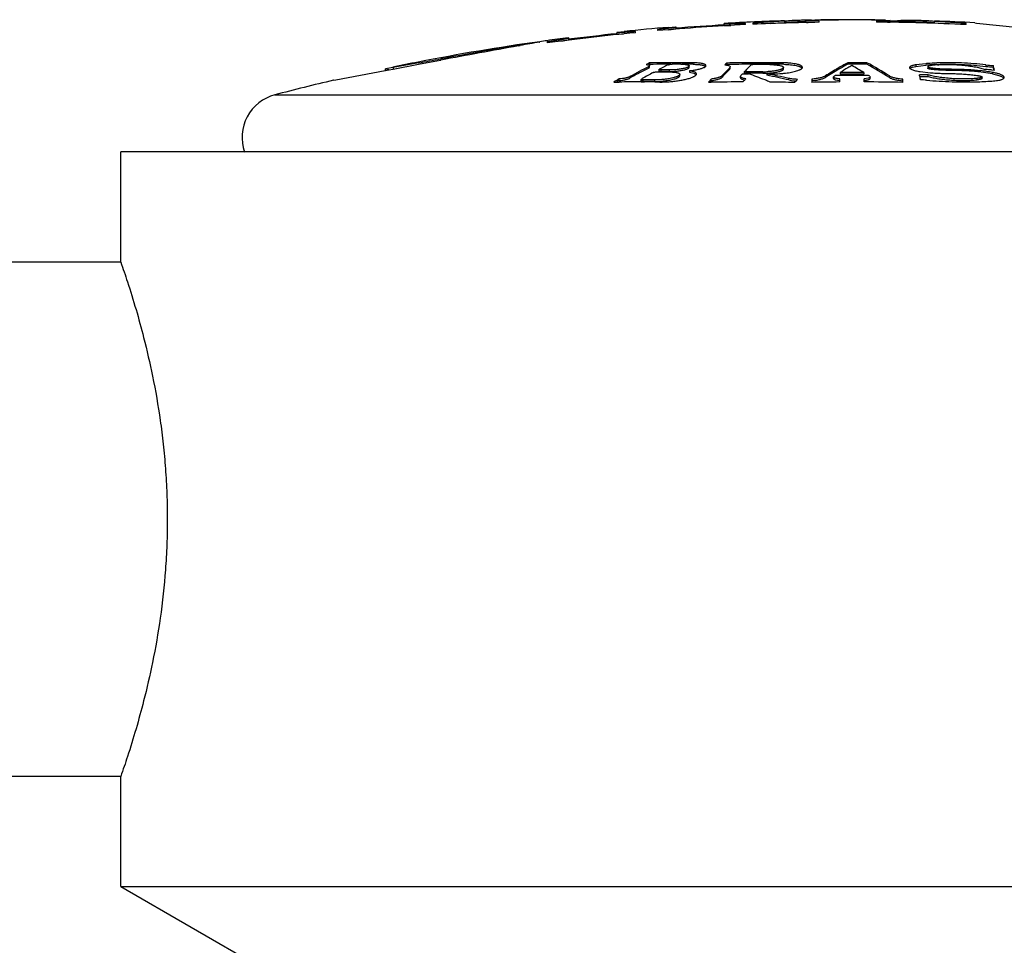
# Model space of a CAD drawing. Units: inches. Extents: x 3.9 to 18, y 6.6 to 11.9.
# Drawn here: x 6.4 to 7, y 8.4 to 9.1 of the extents above; entities that cross this region are included whole.
import ezdxf

# ---------------------------------------------------------------- set-up
doc = ezdxf.new("R2010")
doc.units = ezdxf.units.IN
doc.header["$LTSCALE"] = 1.21
doc.header["$MEASUREMENT"] = 0
doc.layers.get('0').update_dxf_attribs({"linetype": 'CONTINUOUS'})

msp = doc.modelspace()

# ---------------------------------------------------------------- linework, layer by layer
at = {"color": 7, "linetype": 'CONTINUOUS'}
for p, q in [((6.88921, 9.07514), (6.86769, 9.07378)), ((6.90438, 9.07576), (6.90348, 9.07576)), ((6.90348, 9.07537), (6.90388, 9.07546)), ((6.90348, 9.07437), (6.90348, 9.07537)), ((6.90413, 9.07528), (6.90348, 9.07537)), ((6.90388, 9.07546), (6.90438, 9.0755)), ((6.91269, 9.07516), (6.90413, 9.07528)), ((6.90438, 9.0755), (6.90658, 9.07566)), ((6.90879, 9.0757), (6.9086, 9.0757)), ((6.91269, 9.07439), (6.91269, 9.07516)), ((6.91386, 9.07598), (6.91386, 9.07578)), ((6.95056, 9.07611), (6.95056, 9.07591)), ((6.96012, 9.07546), (6.95173, 9.0753)), ((6.95173, 9.0753), (6.95173, 9.07453)), ((6.95784, 9.07584), (6.96004, 9.0757)), ((6.96004, 9.0757), (6.96094, 9.07557)), ((6.96094, 9.07557), (6.96029, 9.07547)), ((6.9603, 9.07447), (6.96094, 9.07457)), ((6.96094, 9.07457), (6.96094, 9.07557)), ((7.01269, 9.07355), (6.99118, 9.07498)), ((6.77557, 9.06766), (6.78019, 9.06815)), ((6.78769, 9.06731), (6.78769, 9.06811)), ((6.80269, 9.06949), (6.80269, 9.0687)), ((6.81019, 9.07092), (6.81518, 9.0713)), ((6.81046, 9.06932), (6.81519, 9.07001)), ((6.81519, 9.0713), (6.81519, 9.07001)), ((6.84819, 9.07228), (6.84819, 9.07355)), ((6.84819, 9.07228), (6.84886, 9.0722)), ((6.84886, 9.0722), (6.8527, 9.07223)), ((6.86269, 9.07277), (6.86269, 9.07355)), ((6.86769, 9.07378), (6.86769, 9.07301)), ((6.87975, 9.07349), (6.88921, 9.07414)), ((6.90348, 9.07437), (6.90415, 9.07427)), ((6.90429, 9.07427), (6.90516, 9.07423)), ((6.95926, 9.07442), (6.9603, 9.07447)), ((6.99118, 9.07398), (7.0007, 9.07329)), ((7.01269, 9.07277), (7.01269, 9.07355)), ((7.01869, 9.07398), (7.01967, 9.07379)), ((7.01967, 9.07379), (7.04865, 9.07087)), ((6.73739, 9.06155), (6.74219, 9.06248)), ((6.74219, 9.0638), (6.74201, 9.06377)), ((6.74219, 9.0638), (6.74219, 9.06248)), ((6.77519, 9.06761), (6.77557, 9.06766)), ((6.77519, 9.06755), (6.77519, 9.06761)), ((6.77519, 9.06632), (6.77519, 9.06732)), ((6.77519, 9.06632), (6.77575, 9.06628)), ((6.77575, 9.06628), (6.77971, 9.06648)), ((6.70818, 9.05837), (6.70916, 9.05854)), ((6.70916, 9.05911), (6.70916, 9.05854)), ((6.70916, 9.05854), (6.70935, 9.05858)), ((6.72254, 9.06094), (6.72269, 9.06096)), ((6.72769, 9.06107), (6.72769, 9.06029)), ((6.64028, 9.04582), (6.65526, 9.04862)), ((6.65526, 9.04862), (6.65543, 9.04866)), ((6.58405, 9.03524), (6.6176, 9.04156)), ((6.6176, 9.04156), (6.61778, 9.0416)), ((6.61769, 9.04177), (6.61769, 9.04279)), ((6.62287, 9.04367), (6.6177, 9.04279)), ((6.61778, 9.0416), (6.62276, 9.04253)), ((6.62012, 9.04219), (6.61778, 9.04179)), ((6.62276, 9.04253), (6.62295, 9.04257)), ((6.63914, 9.04652), (6.62287, 9.04367)), ((6.62295, 9.04257), (6.64028, 9.04582)), ((6.64008, 9.04668), (6.63914, 9.04652)), ((6.79496, 9.04555), (6.79694, 9.04523)), ((6.7974, 9.04674), (6.79659, 9.04635)), ((6.7974, 9.04572), (6.79659, 9.04533)), ((6.7974, 9.04482), (6.7968, 9.04424)), ((6.7968, 9.04322), (6.7974, 9.04379)), ((6.79694, 9.04523), (6.79722, 9.04509)), ((6.79722, 9.04509), (6.7974, 9.04482)), ((6.7974, 9.04674), (6.7974, 9.04572)), ((6.7974, 9.04379), (6.7974, 9.04482)), ((6.80381, 9.04219), (6.80398, 9.04237)), ((6.80381, 9.04117), (6.80381, 9.04219)), ((6.80395, 9.04206), (6.80381, 9.04219)), ((6.805, 9.04194), (6.80395, 9.04206)), ((6.80461, 9.04269), (6.80398, 9.04237)), ((6.80601, 9.04342), (6.80461, 9.04269)), ((6.80698, 9.04194), (6.805, 9.04194)), ((6.80895, 9.04194), (6.80698, 9.04194)), ((6.81008, 9.04686), (6.8073, 9.04685)), ((6.81008, 9.04584), (6.8073, 9.04583)), ((6.81008, 9.04547), (6.80935, 9.04511)), ((6.81272, 9.04687), (6.81008, 9.04686)), ((6.81189, 9.04585), (6.81008, 9.04584)), ((6.81377, 9.04202), (6.81093, 9.04193)), ((6.81867, 9.04687), (6.81719, 9.04687)), ((6.82709, 9.0458), (6.8243, 9.04582)), ((6.8243, 9.04365), (6.8243, 9.04467)), ((6.82458, 9.04136), (6.82458, 9.04034)), ((6.83444, 9.0437), (6.83554, 9.04451)), ((6.83554, 9.04451), (6.83569, 9.04493)), ((6.84864, 9.04546), (6.84973, 9.0453)), ((6.84989, 9.04563), (6.84954, 9.0453)), ((6.84973, 9.0453), (6.85048, 9.04514)), ((6.84989, 9.04665), (6.84989, 9.04563)), ((6.85048, 9.04514), (6.85172, 9.04471)), ((6.85204, 9.04359), (6.85188, 9.04343)), ((6.85228, 9.04406), (6.85204, 9.04359)), ((6.85204, 9.04257), (6.85228, 9.04304)), ((6.85228, 9.04304), (6.85228, 9.04359)), ((6.86204, 9.04094), (6.86231, 9.04121)), ((6.86762, 9.04685), (6.86644, 9.04685)), ((6.86763, 9.04583), (6.86644, 9.04583)), ((6.86644, 9.04537), (6.86763, 9.04558)), ((6.8882, 9.04312), (6.88689, 9.04236)), ((6.88846, 9.04363), (6.8882, 9.04312)), ((6.8882, 9.0421), (6.88846, 9.04261)), ((6.88839, 9.04389), (6.88846, 9.04362)), ((6.88846, 9.0426), (6.88846, 9.04312)), ((6.90092, 9.04292), (6.90131, 9.04371)), ((6.90131, 9.0437), (6.90128, 9.04394)), ((6.92709, 9.04299), (6.92574, 9.0422)), ((6.93219, 9.04686), (6.93219, 9.04584)), ((6.94519, 9.04685), (6.94519, 9.04584)), ((6.97413, 9.04354), (6.97441, 9.04297)), ((6.97432, 9.04297), (6.9748, 9.04335)), ((6.97441, 9.04297), (6.97581, 9.04216)), ((6.9748, 9.04335), (6.97627, 9.04393)), ((6.97627, 9.04393), (6.97847, 9.04438)), ((6.98526, 9.04621), (6.97847, 9.0454)), ((6.97847, 9.04438), (6.98526, 9.04519)), ((6.98653, 9.04415), (6.98653, 9.04313)), ((6.99307, 9.04672), (6.99281, 9.04671)), ((6.99281, 9.04569), (6.99309, 9.0457)), ((7.02989, 9.04201), (7.03189, 9.04191)), ((7.03111, 9.04495), (7.03111, 9.04393)), ((6.58269, 9.03499), (6.58246, 9.03493)), ((6.58269, 9.03499), (6.58405, 9.03524)), ((6.77666, 9.03476), (6.77544, 9.03406)), ((6.77666, 9.03476), (6.77666, 9.03579)), ((6.79161, 9.0355), (6.79178, 9.03569)), ((6.79161, 9.03447), (6.79161, 9.0355)), ((6.79235, 9.03601), (6.79178, 9.03569)), ((6.80102, 9.0352), (6.79279, 9.03522)), ((6.80256, 9.04065), (6.81078, 9.04063)), ((6.81078, 9.04091), (6.80895, 9.04092)), ((6.81093, 9.04091), (6.81078, 9.04091)), ((6.81093, 9.04091), (6.81379, 9.041)), ((6.8179, 9.03794), (6.8179, 9.03896)), ((6.82458, 9.04034), (6.82744, 9.0397)), ((6.82912, 9.03877), (6.82925, 9.03923)), ((6.83928, 9.03467), (6.83928, 9.0357)), ((6.85912, 9.03757), (6.85936, 9.03809)), ((6.85912, 9.03654), (6.85912, 9.03757)), ((6.85914, 9.03641), (6.85966, 9.03581)), ((6.85966, 9.03581), (6.86115, 9.03522)), ((6.86033, 9.03913), (6.86057, 9.03924)), ((6.86057, 9.03924), (6.86152, 9.03936)), ((6.86151, 9.03451), (6.86089, 9.0338)), ((6.86115, 9.03522), (6.86192, 9.03504)), ((6.86152, 9.03936), (6.86407, 9.03937)), ((6.86202, 9.04089), (6.86204, 9.04094)), ((6.86202, 9.03987), (6.86202, 9.04089)), ((6.86202, 9.03987), (6.86235, 9.03973)), ((6.86235, 9.04075), (6.86207, 9.04083)), ((6.86281, 9.04072), (6.86235, 9.04075)), ((6.86235, 9.03973), (6.86281, 9.0397)), ((6.86406, 9.04073), (6.86281, 9.04072)), ((6.86407, 9.03971), (6.86281, 9.0397)), ((6.86474, 9.03971), (6.86407, 9.03971)), ((6.86407, 9.03937), (6.86474, 9.03929)), ((6.86669, 9.03971), (6.86474, 9.03971)), ((6.87716, 9.03934), (6.87716, 9.03831)), ((6.89209, 9.03513), (6.89381, 9.03483)), ((6.89381, 9.03483), (6.8958, 9.03462)), ((6.89746, 9.03497), (6.89797, 9.03554)), ((6.90769, 9.03562), (6.90769, 9.0335)), ((6.92248, 9.03716), (6.92265, 9.03748)), ((6.92248, 9.03614), (6.92248, 9.03716)), ((6.92265, 9.03748), (6.92285, 9.03764)), ((6.92339, 9.03798), (6.92365, 9.03815)), ((6.92367, 9.03533), (6.92669, 9.03486)), ((6.92669, 9.03376), (6.92669, 9.03588)), ((6.92693, 9.04017), (6.92693, 9.03915)), ((6.94301, 9.0402), (6.94301, 9.03918)), ((6.94627, 9.0364), (6.94324, 9.03591)), ((6.94324, 9.03379), (6.94324, 9.03591)), ((6.94324, 9.03489), (6.94492, 9.03507)), ((6.94709, 9.03768), (6.94741, 9.03737)), ((6.94741, 9.03737), (6.94745, 9.03721)), ((6.94745, 9.03618), (6.94745, 9.03721)), ((6.96969, 9.03346), (6.96969, 9.03558)), ((6.98691, 9.03852), (6.98091, 9.03863)), ((6.98115, 9.0376), (6.98291, 9.03756)), ((6.98143, 9.04088), (6.98854, 9.04005)), ((6.98291, 9.03756), (6.98691, 9.0375)), ((6.98691, 9.0375), (6.98691, 9.03852)), ((7.03069, 9.03921), (7.02293, 9.04041)), ((7.02351, 9.03614), (7.02327, 9.03586)), ((7.02351, 9.03614), (7.02351, 9.03716)), ((7.0367, 9.03755), (7.03823, 9.03657)), ((7.03856, 9.03688), (7.03823, 9.03759)), ((7.03823, 9.03657), (7.03836, 9.03642)), ((7.03848, 9.03655), (7.03856, 9.03689)), ((6.773, 9.03367), (6.77667, 9.03372)), ((6.77544, 9.03406), (6.77479, 9.03369)), ((6.79161, 9.0338), (6.79279, 9.0338)), ((6.79279, 9.0338), (6.79386, 9.0338)), ((6.80101, 9.03376), (6.8043, 9.03373)), ((6.80102, 9.03417), (6.8046, 9.03428)), ((6.83741, 9.03358), (6.8393, 9.03361)), ((6.43769, 8.91117), (6.43769, 8.98617)), ((7.43769, 8.98617), (6.43769, 8.98617)), ((6.43769, 8.91117), (6.33769, 8.91117)), ((6.43769, 8.56117), (6.33769, 8.56117)), ((6.43769, 8.48617), (6.43769, 8.56117)), ((6.43769, 8.48617), (6.62519, 8.37792)), ((6.43769, 8.48617), (7.43769, 8.48617))]:
    msp.add_line(p, q, dxfattribs=at)
at = {"color": 9, "linetype": 'CONTINUOUS'}
for p, q in [((6.88921, 9.07514), (6.88921, 9.07414)), ((6.99118, 9.07398), (6.99118, 9.07498)), ((6.65529, 9.04943), (6.65529, 9.04863)), ((6.62287, 9.04367), (6.62287, 9.04265)), ((6.7968, 9.04322), (6.7968, 9.04424)), ((6.805, 9.04194), (6.805, 9.04092)), ((6.81093, 9.04091), (6.81093, 9.04193)), ((6.82709, 9.0458), (6.82709, 9.04682)), ((6.85204, 9.04257), (6.85204, 9.04359)), ((6.88706, 9.04581), (6.88706, 9.04683)), ((6.97847, 9.0454), (6.97847, 9.04438)), ((7.02609, 9.04537), (7.02609, 9.04435)), ((6.78395, 9.03739), (6.78395, 9.03637)), ((6.79279, 9.03522), (6.79279, 9.03419)), ((6.80102, 9.03417), (6.80102, 9.0352)), ((6.84664, 9.03797), (6.84664, 9.03694)), ((6.86281, 9.04072), (6.86281, 9.0397)), ((6.87446, 9.0397), (6.87446, 9.04073)), ((6.89209, 9.03513), (6.89209, 9.03616)), ((6.91693, 9.03786), (6.91693, 9.03683)), ((6.96046, 9.0368), (6.96046, 9.03783)), ((7.02013, 9.03522), (7.02013, 9.03624)), ((7.03069, 9.04023), (7.03069, 9.03921)), ((6.54255, 9.02498), (7.33284, 9.02498))]:
    msp.add_line(p, q, dxfattribs=at)
at = {"color": 7, "linetype": 'CONTINUOUS'}
for centre, radius, start, end in [((6.93769, 7.52551), 1.55066, 91.79322, 93.30878), ((6.90417, 8.89386), 0.1819, 91.40385, 94.7189), ((6.90418, 8.89281), 0.18195, 91.94444, 94.7213), ((6.90418, 8.89219), 0.18257, 91.40288, 91.93844), ((6.90416, 8.89435), 0.18141, 90.21452, 91.40344), ((6.93769, 7.5255), 1.54967, 91.26461, 91.40429), ((6.90416, 8.89439), 0.18137, 89.23517, 89.92861), ((6.93769, 7.5255), 1.55047, 89.25529, 91.14988), ((6.90416, 8.89432), 0.18144, 88.59804, 89.23515), ((6.93769, 7.5255), 1.55066, 89.52437, 90.88072), ((6.95897, 9.09405), 0.01862, 273.52375, 274.0485), ((6.93769, 7.5255), 1.54967, 88.41078, 89.14067), ((6.97564, 8.89402), 0.18162, 88.41373, 94.62629), ((6.97561, 8.89335), 0.1823, 85.0998, 88.40829), ((6.97561, 8.89249), 0.18216, 85.09644, 88.40746), ((6.93769, 7.5255), 1.55067, 87.00576, 88.02185), ((6.93769, 7.5255), 1.55067, 94.71634, 95.82954), ((6.93769, 7.5255), 1.54909, 92.77509, 94.99955), ((6.93769, 7.5255), 1.54967, 93.31092, 94.53104), ((6.93769, 7.5255), 1.54909, 90.92471, 92.58995), ((6.90532, 9.09289), 0.01865, 266.40926, 266.81438), ((6.93769, 7.5255), 1.54909, 87.22491, 89.4808), ((6.93769, 7.52552), 1.55065, 97.97087, 101.06864), ((6.9377, 7.52541), 1.55076, 97.7874, 97.9709), ((6.93769, 7.52554), 1.55063, 97.24959, 97.7874), ((6.93769, 7.5255), 1.54909, 95.55672, 97.79121), ((6.93769, 7.5255), 1.54967, 96.01623, 97.24751), ((8.9737, -3.69469), 12.95328, 100.06839, 100.310477), ((8.61772, -1.46482), 10.69503, 100.285015, 100.57234), ((6.88788, 7.80737), 1.26443, 97.50656, 98.12539), ((7.26918, 5.96775), 3.14112, 100.02201, 100.26643), ((5.52804, 15.25841), 6.31048, 280.149754, 280.29015), ((6.9377, 7.52545), 1.55072, 101.06861, 101.72261), ((6.9535, 8.73475), 0.3469, 116.85493, 119.25942), ((6.95197, 8.73692), 0.34336, 116.86677, 118.1966), ((6.94332, 8.7458), 0.33446, 116.02231, 116.33283), ((6.81567, 7.77715), 1.26972, 90.37795, 90.82451), ((6.81567, 7.77698), 1.26888, 90.37816, 90.82506), ((6.96092, 8.74173), 0.33913, 116.54857, 117.1795), ((6.80608, 8.07698), 0.96497, 89.71204, 89.82956), ((6.81567, 7.77718), 1.26969, 89.93134, 90.13312), ((6.81329, 7.40077), 1.6451, 89.81277, 90.01958), ((6.81567, 7.77718), 1.2697, 89.48469, 89.86481), ((6.81567, 7.77701), 1.26885, 89.61018, 89.83691), ((6.98441, 8.91124), 0.18719, 135.07325, 137.39111), ((6.98423, 8.91048), 0.18687, 135.0218, 137.41252), ((6.96525, 8.92504), 0.16763, 133.48881, 134.07943), ((6.87532, 7.59124), 1.45564, 90.34968, 91.00109), ((6.87532, 7.59119), 1.45466, 90.34972, 91.00176), ((6.99248, 8.91591), 0.18068, 134.23178, 136.09241), ((6.87532, 7.59127), 1.45561, 89.53797, 90.30295), ((6.87532, 7.59121), 1.45464, 89.53766, 90.30296), ((6.87396, 7.50438), 1.54121, 89.80233, 90.23539), ((6.88643, 8.96821), 0.07862, 88.41126, 89.54512), ((6.88642, 8.96654), 0.07927, 88.44054, 89.53967), ((7.06267, 8.80844), 0.2718, 120.36009, 122.4268), ((7.06246, 8.80791), 0.27126, 120.26608, 122.44602), ((7.05613, 8.81964), 0.25883, 118.61097, 120.36486), ((7.06673, 8.81075), 0.26867, 120.01733, 121.35685), ((7.05557, 8.81979), 0.25754, 118.6257, 119.92605), ((6.93769, 7.5255), 1.52137, 89.71754, 90.20713), ((6.93769, 7.5255), 1.52035, 89.71736, 90.20727), ((7.06304, 8.81709), 0.26133, 119.34665, 120.01183), ((6.80654, 8.81502), 0.26331, 58.78301, 60.80677), ((6.81566, 8.8104), 0.26961, 57.5172, 61.28662), ((6.81562, 8.80947), 0.26955, 57.49955, 61.27041), ((6.99784, 8.90808), 0.13871, 94.7572, 95.20662), ((6.99776, 8.90807), 0.13769, 94.7322, 95.21152), ((6.99954, 8.88555), 0.1613, 92.39089, 94.69435), ((6.99921, 8.88994), 0.15588, 92.35266, 94.71286), ((7.0042, 8.89855), 0.14411, 81.103, 82.64001), ((7.01747, 9.0196), 0.02413, 69.55078, 70.41803), ((6.95416, 7.52964), 1.51426, 87.13324, 87.28458), ((7.03486, 9.11879), 0.07394, 263.19209, 267.08954), ((7.03487, 9.11786), 0.07403, 263.19107, 267.08392), ((6.78238, 8.979), 0.25732, 14.15151, 14.84964), ((6.79504, 8.98133), 0.24423, 14.60928, 14.85088), ((6.78398, 8.97845), 0.25565, 14.37567, 14.60841), ((6.93771, 7.52543), 1.55074, 103.24316, 104.763), ((6.95752, 8.71926), 0.36456, 119.7437, 120.40854), ((6.9564, 8.72861), 0.35278, 118.19288, 119.2633), ((6.96841, 8.72756), 0.35517, 118.32139, 119.71753), ((6.80591, 7.7762), 1.26472, 89.86204, 90.04139), ((6.80603, 9.10676), 0.07293, 278.78609, 279.26264), ((6.99772, 8.89397), 0.21258, 138.18699, 138.94916), ((6.99652, 8.89412), 0.2109, 138.2054, 138.59736), ((6.85967, 9.03654), 0.000547, 180.008, 193.91113), ((7.00475, 8.90419), 0.19765, 136.9437, 137.3572), ((7.0207, 8.89462), 0.21192, 138.18276, 138.69124), ((6.86906, 7.52497), 1.51576, 89.79604, 90.18898), ((6.73148, 8.66551), 0.39683, 68.65736, 70.37781), ((6.86917, 7.59095), 1.44876, 89.79075, 90.09788), ((6.87462, 9.09694), 0.05621, 269.83372, 273.47488), ((6.87464, 9.09529), 0.05559, 269.81453, 273.52472), ((6.72882, 8.65859), 0.40424, 68.11842, 68.66272), ((6.73632, 8.34197), 0.71144, 77.35259, 78.58199), ((6.73632, 8.34142), 0.71099, 77.34425, 78.57448), ((6.88071, 9.11901), 0.07972, 274.66994, 275.70646), ((6.89866, 9.07278), 0.03827, 265.71411, 266.23243), ((7.05826, 8.8922), 0.21504, 138.39973, 138.94897), ((6.89884, 9.07553), 0.04103, 266.23501, 267.54307), ((7.07254, 8.80132), 0.27974, 122.22096, 122.35164), ((6.93769, 7.5255), 1.51271, 89.6747, 90.5317), ((6.93769, 7.5255), 1.51471, 89.79904, 90.40709), ((6.93769, 7.5255), 1.51369, 89.7989, 90.40736), ((6.79879, 8.80222), 0.27827, 57.79664, 57.9932), ((6.64526, 8.96004), 0.34474, 12.79182, 13.17908), ((6.62267, 8.95488), 0.3679, 12.61029, 12.79546), ((6.98073, 8.9779), 0.05731, 84.95864, 89.03268), ((7.01419, 9.25953), 0.2257, 271.66561, 274.37186), ((6.99362, 8.82978), 0.21369, 80.0103, 81.15238), ((6.79127, 7.775), 1.25881, 89.98445, 90.66453), ((6.79371, 7.77508), 1.25911, 89.66743, 90.04157), ((6.79127, 7.77501), 1.25879, 89.55638, 89.88177), ((6.86286, 7.58897), 1.44483, 90.07818, 90.93433), ((6.86284, 7.59066), 1.44314, 88.67949, 89.33978), ((6.93769, 7.5255), 1.5083, 90.41786, 91.13968), ((6.93769, 7.5255), 1.5083, 88.78433, 89.78914), ((7.01306, 9.28954), 0.25573, 271.59167, 271.72179), ((6.55019, 8.99597), 0.03, 104.76303, 199.21244)]:
    msp.add_arc(centre, radius, start, end, dxfattribs=at)
for points, knots in [([(6.78769, 9.06811), (6.78681, 9.06804), (6.78511, 9.06789), (6.78305, 9.06773), (6.78152, 9.06762), (6.78048, 9.06754), (6.77952, 9.06748), (6.77865, 9.06742), (6.77786, 9.06737), (6.77718, 9.06733), (6.77659, 9.06731), (6.7761, 9.06729), (6.77576, 9.06728), (6.77554, 9.06728), (6.77542, 9.06728), (6.77533, 9.06729), (6.77526, 9.0673), (6.77523, 9.0673), (6.77521, 9.06731), (6.77519, 9.06732), (6.77519, 9.06732)], [0, 0, 0, 0, 0.212187, 0.406906, 0.496187, 0.579448, 0.656235, 0.726133, 0.788762, 0.843745, 0.890766, 0.929594, 0.960007, 0.971999, 0.981836, 0.989515, 0.995042, 0.997009, 0.99846, 1, 1, 1, 1]), ([(6.81519, 9.07102), (6.81519, 9.07101), (6.81517, 9.07099), (6.81513, 9.07098), (6.81506, 9.07096), (6.81496, 9.07094), (6.81484, 9.07091), (6.81469, 9.07088), (6.81451, 9.07085), (6.81422, 9.0708), (6.8138, 9.07074), (6.81321, 9.07066), (6.81252, 9.07057), (6.81174, 9.07047), (6.81087, 9.07037), (6.80991, 9.07026), (6.80887, 9.07014), (6.80734, 9.06997), (6.80527, 9.06976), (6.80358, 9.06958), (6.80269, 9.06949)], [0, 0, 0, 0, 0.001681, 0.005286, 0.011005, 0.018869, 0.028881, 0.041036, 0.055328, 0.071735, 0.110789, 0.157975, 0.213059, 0.275714, 0.345568, 0.422242, 0.505327, 0.594383, 0.78855, 1, 1, 1, 1]), ([(6.86269, 9.07355), (6.86169, 9.07351), (6.85975, 9.07344), (6.85738, 9.07336), (6.85561, 9.0733), (6.8544, 9.07327), (6.85328, 9.07324), (6.85226, 9.07322), (6.85134, 9.07321), (6.85053, 9.0732), (6.84984, 9.07319), (6.84934, 9.0732), (6.849, 9.0732), (6.84879, 9.07321), (6.84861, 9.07322), (6.84846, 9.07322), (6.84835, 9.07323), (6.84828, 9.07324), (6.84823, 9.07325), (6.84821, 9.07326), (6.84819, 9.07327), (6.84819, 9.07328)], [0, 0, 0, 0, 0.208052, 0.401115, 0.490245, 0.573695, 0.650931, 0.721464, 0.784845, 0.840627, 0.888441, 0.928008, 0.944615, 0.959061, 0.971324, 0.981395, 0.989268, 0.994945, 0.996967, 0.998457, 1, 1, 1, 1]), ([(6.74219, 9.06349), (6.74219, 9.06349), (6.74219, 9.06348), (6.74217, 9.06346), (6.74212, 9.06344), (6.74203, 9.06342), (6.74192, 9.06338), (6.74177, 9.06335), (6.74159, 9.06331), (6.74138, 9.06326), (6.74104, 9.06319), (6.74053, 9.0631), (6.73984, 9.06297), (6.73903, 9.06283), (6.73811, 9.06267), (6.73708, 9.0625), (6.73596, 9.06232), (6.73476, 9.06213), (6.73299, 9.06186), (6.73063, 9.0615), (6.72869, 9.06122), (6.72769, 9.06107)], [0, 0, 0, 0, 0.000653, 0.001729, 0.00544, 0.011335, 0.019434, 0.029734, 0.042228, 0.056904, 0.073735, 0.113721, 0.161902, 0.217978, 0.281548, 0.352155, 0.429334, 0.51259, 0.601395, 0.793443, 1, 1, 1, 1]), ([(6.805, 9.04092), (6.80491, 9.04092), (6.80475, 9.04092), (6.80452, 9.04094), (6.80431, 9.04096), (6.80414, 9.04098), (6.804, 9.04102), (6.80391, 9.04106), (6.80386, 9.04109), (6.80383, 9.04112), (6.80381, 9.04114), (6.80381, 9.04116), (6.80381, 9.04117)], [0, 0, 0, 0, 0.202283, 0.387856, 0.552164, 0.691795, 0.805241, 0.89188, 0.925695, 0.953987, 0.978046, 1, 1, 1, 1]), ([(6.81008, 9.04547), (6.81015, 9.0455), (6.81029, 9.04556), (6.81054, 9.04563), (6.81085, 9.0457), (6.81132, 9.04578), (6.81195, 9.04585), (6.81247, 9.04588), (6.81272, 9.04588)], [0, 0, 0, 0, 0.076935, 0.175548, 0.292764, 0.424594, 0.713655, 1, 1, 1, 1]), ([(6.82348, 9.04387), (6.82325, 9.04375), (6.82272, 9.04353), (6.82182, 9.04324), (6.82075, 9.04296), (6.81953, 9.0427), (6.81819, 9.04248), (6.81626, 9.04221), (6.81478, 9.04208), (6.81377, 9.04202)], [0, 0, 0, 0, 0.07754, 0.173341, 0.285585, 0.411986, 0.549958, 0.69628, 1, 1, 1, 1]), ([(6.81379, 9.041), (6.81479, 9.04106), (6.81627, 9.04119), (6.8182, 9.04145), (6.81953, 9.04168), (6.82075, 9.04194), (6.82182, 9.04222), (6.82272, 9.04251), (6.82325, 9.04273), (6.82348, 9.04285)], [0, 0, 0, 0, 0.303767, 0.450078, 0.588028, 0.714408, 0.826641, 0.922444, 1, 1, 1, 1]), ([(6.81866, 9.04587), (6.81907, 9.04587), (6.81984, 9.04585), (6.82094, 9.04579), (6.82191, 9.04569), (6.82263, 9.04557), (6.82312, 9.04545), (6.82342, 9.04536), (6.82369, 9.04526), (6.8239, 9.04516), (6.82408, 9.04505), (6.8242, 9.04493), (6.82428, 9.04481), (6.8243, 9.04471), (6.8243, 9.04467)], [0, 0, 0, 0, 0.202751, 0.388405, 0.552514, 0.692262, 0.752391, 0.805807, 0.852516, 0.892627, 0.92643, 0.954575, 0.978378, 1, 1, 1, 1]), ([(6.8243, 9.04467), (6.8243, 9.04464), (6.82429, 9.04457), (6.82425, 9.04447), (6.82418, 9.04437), (6.82405, 9.04423), (6.82381, 9.04405), (6.8236, 9.04393), (6.82348, 9.04387)], [0, 0, 0, 0, 0.08103, 0.169208, 0.268737, 0.382313, 0.657072, 1, 1, 1, 1]), ([(6.82348, 9.04285), (6.8236, 9.04291), (6.82381, 9.04303), (6.82405, 9.04321), (6.82418, 9.04335), (6.82425, 9.04345), (6.82429, 9.04355), (6.8243, 9.04362), (6.8243, 9.04365)], [0, 0, 0, 0, 0.342877, 0.617618, 0.731197, 0.83074, 0.91894, 1, 1, 1, 1]), ([(6.82458, 9.04136), (6.82563, 9.04149), (6.82761, 9.04178), (6.82998, 9.04225), (6.83166, 9.04268), (6.83272, 9.043), (6.83364, 9.04333), (6.83419, 9.04358), (6.83444, 9.0437)], [0, 0, 0, 0, 0.311033, 0.589524, 0.712266, 0.822307, 0.918537, 1, 1, 1, 1]), ([(6.82925, 9.03923), (6.82925, 9.03929), (6.82923, 9.03941), (6.82915, 9.03964), (6.82899, 9.03986), (6.82877, 9.04005), (6.82848, 9.04026), (6.82802, 9.04051), (6.82735, 9.04076), (6.82654, 9.041), (6.82561, 9.0412), (6.82494, 9.04131), (6.82458, 9.04136)], [0, 0, 0, 0, 0.031658, 0.064208, 0.136869, 0.179186, 0.226265, 0.336092, 0.46833, 0.623593, 0.801203, 1, 1, 1, 1]), ([(6.83569, 9.04493), (6.83569, 9.045), (6.83567, 9.04514), (6.83555, 9.04534), (6.83535, 9.04552), (6.83509, 9.04569), (6.83476, 9.04585), (6.83436, 9.046), (6.83389, 9.04615), (6.83314, 9.04633), (6.83205, 9.04652), (6.83057, 9.04668), (6.82889, 9.04679), (6.82771, 9.04682), (6.82709, 9.04682)], [0, 0, 0, 0, 0.021803, 0.045796, 0.074111, 0.108006, 0.148164, 0.194943, 0.248438, 0.308586, 0.448241, 0.612075, 0.797367, 1, 1, 1, 1]), ([(6.82709, 9.0458), (6.82761, 9.0458), (6.82862, 9.04577), (6.83008, 9.0457), (6.83121, 9.04559), (6.83204, 9.04549), (6.83276, 9.04538), (6.83356, 9.04522), (6.83427, 9.04502), (6.83475, 9.04484), (6.83503, 9.0447), (6.83527, 9.04456), (6.8354, 9.04445), (6.83546, 9.04439)], [0, 0, 0, 0, 0.182646, 0.35279, 0.50754, 0.578509, 0.644935, 0.763431, 0.862066, 0.903815, 0.940556, 0.972498, 1, 1, 1, 1]), ([(6.85172, 9.04471), (6.8518, 9.04467), (6.85195, 9.04458), (6.85214, 9.04442), (6.85225, 9.04425), (6.85228, 9.04412), (6.85228, 9.04406)], [0, 0, 0, 0, 0.320342, 0.584576, 0.804243, 1, 1, 1, 1]), ([(6.88689, 9.04236), (6.88664, 9.04227), (6.88611, 9.04208), (6.88523, 9.04183), (6.88424, 9.04161), (6.88272, 9.04132), (6.88064, 9.04103), (6.87892, 9.04089), (6.87803, 9.04083)], [0, 0, 0, 0, 0.087985, 0.189068, 0.302322, 0.426546, 0.701478, 1, 1, 1, 1]), ([(6.87806, 9.03981), (6.87866, 9.03985), (6.87984, 9.03994), (6.88156, 9.04013), (6.88315, 9.04037), (6.88459, 9.04065), (6.88583, 9.04097), (6.88673, 9.04127), (6.88732, 9.04152), (6.88768, 9.0417), (6.88797, 9.04189), (6.88814, 9.04203), (6.8882, 9.0421)], [0, 0, 0, 0, 0.172618, 0.338048, 0.492466, 0.632432, 0.754891, 0.857704, 0.901255, 0.939444, 0.9723, 1, 1, 1, 1]), ([(6.87928, 9.04559), (6.87986, 9.04558), (6.88099, 9.04556), (6.88262, 9.04547), (6.88411, 9.04532), (6.88542, 9.04512), (6.88638, 9.04491), (6.88703, 9.04472), (6.88743, 9.04457), (6.88777, 9.04441), (6.88804, 9.04425), (6.88825, 9.04408), (6.88835, 9.04395), (6.88839, 9.04389)], [0, 0, 0, 0, 0.184977, 0.359624, 0.519056, 0.659872, 0.779335, 0.830498, 0.87573, 0.914987, 0.948446, 0.976518, 1, 1, 1, 1]), ([(6.88858, 9.04578), (6.88938, 9.04576), (6.89094, 9.04569), (6.89318, 9.04551), (6.89522, 9.04527), (6.897, 9.04496), (6.89832, 9.04464), (6.89921, 9.04436), (6.89977, 9.04414), (6.90024, 9.04392), (6.90064, 9.04368), (6.90094, 9.04344), (6.9011, 9.04326), (6.90116, 9.04316)], [0, 0, 0, 0, 0.185088, 0.35804, 0.51549, 0.65471, 0.773522, 0.824768, 0.870458, 0.910596, 0.945293, 0.974879, 1, 1, 1, 1]), ([(6.90128, 9.04394), (6.90125, 9.04404), (6.90114, 9.04423), (6.9009, 9.0445), (6.90056, 9.04476), (6.90012, 9.045), (6.89959, 9.04524), (6.89897, 9.04546), (6.89826, 9.04567), (6.89715, 9.04595), (6.89556, 9.04624), (6.89345, 9.04651), (6.8911, 9.0467), (6.88946, 9.04677), (6.88861, 9.0468)], [0, 0, 0, 0, 0.022811, 0.049467, 0.081174, 0.118606, 0.162073, 0.211655, 0.267327, 0.328984, 0.469224, 0.629984, 0.808176, 1, 1, 1, 1]), ([(6.88864, 9.03969), (6.88939, 9.03977), (6.89084, 9.03993), (6.89294, 9.04024), (6.89486, 9.0406), (6.89657, 9.041), (6.89805, 9.04143), (6.89911, 9.04183), (6.89983, 9.04216), (6.90026, 9.04241), (6.90063, 9.04265), (6.90083, 9.04283), (6.90092, 9.04292)], [0, 0, 0, 0, 0.176144, 0.341971, 0.494802, 0.632315, 0.75259, 0.854301, 0.897924, 0.936687, 0.970653, 1, 1, 1, 1]), ([(6.97847, 9.0454), (6.97814, 9.04535), (6.97752, 9.04525), (6.97666, 9.04506), (6.97591, 9.04485), (6.97529, 9.04462), (6.97479, 9.04438), (6.97447, 9.04415), (6.97429, 9.04396), (6.9742, 9.04382), (6.97414, 9.04368), (6.97413, 9.04358), (6.97413, 9.04354)], [0, 0, 0, 0, 0.200255, 0.380046, 0.537521, 0.671709, 0.782635, 0.871335, 0.908349, 0.941342, 0.971403, 1, 1, 1, 1]), ([(6.97581, 9.04216), (6.97617, 9.04201), (6.97696, 9.04175), (6.97827, 9.04142), (6.97978, 9.04112), (6.98086, 9.04095), (6.98143, 9.04088)], [0, 0, 0, 0, 0.198221, 0.433807, 0.703152, 1, 1, 1, 1]), ([(6.9931, 9.04545), (6.99272, 9.04542), (6.99198, 9.04537), (6.99089, 9.04526), (6.98986, 9.04514), (6.98905, 9.04501), (6.98844, 9.04491), (6.98802, 9.04482), (6.98764, 9.04473), (6.98729, 9.04463), (6.98703, 9.04454), (6.98686, 9.04446), (6.98675, 9.0444), (6.98666, 9.04434), (6.98659, 9.04428), (6.98654, 9.04422), (6.98653, 9.04417), (6.98653, 9.04415)], [0, 0, 0, 0, 0.167495, 0.328355, 0.481116, 0.62378, 0.690432, 0.753268, 0.811629, 0.864595, 0.911036, 0.93138, 0.949571, 0.965427, 0.978894, 0.990168, 1, 1, 1, 1]), ([(6.98653, 9.04415), (6.98653, 9.04412), (6.98654, 9.04407), (6.9866, 9.04401), (6.98668, 9.04394), (6.9868, 9.04388), (6.98695, 9.04381), (6.98712, 9.04375), (6.98732, 9.0437), (6.98763, 9.04362), (6.98805, 9.04354), (6.98859, 9.04345), (6.98915, 9.04336), (6.98995, 9.04326), (6.99097, 9.04315), (6.99222, 9.04303), (6.9935, 9.04293), (6.99436, 9.04287), (6.99479, 9.04285)], [0, 0, 0, 0, 0.008007, 0.017666, 0.030057, 0.045682, 0.064684, 0.086879, 0.111848, 0.139143, 0.198944, 0.26355, 0.331394, 0.401524, 0.546338, 0.695172, 0.84668, 1, 1, 1, 1]), ([(7.02293, 9.04041), (7.02138, 9.04062), (7.01822, 9.04097), (7.01424, 9.04125), (7.011, 9.0414), (7.00858, 9.04148), (7.00616, 9.04153), (7.00374, 9.04157), (7.00132, 9.0416), (6.9989, 9.04165), (6.99688, 9.04172), (6.99526, 9.0418), (6.99405, 9.04187), (6.99286, 9.04196), (6.99168, 9.04206), (6.99053, 9.04217), (6.98959, 9.04228), (6.98887, 9.04238), (6.98835, 9.04246), (6.98787, 9.04255), (6.98743, 9.04265), (6.98711, 9.04274), (6.98689, 9.04282), (6.98676, 9.04287), (6.98666, 9.04293), (6.98659, 9.043), (6.98654, 9.04306), (6.98653, 9.04311), (6.98653, 9.04313)], [0, 0, 0, 0, 0.128073, 0.260168, 0.326584, 0.392834, 0.458826, 0.52462, 0.59043, 0.656533, 0.72292, 0.756089, 0.789106, 0.821832, 0.854115, 0.885771, 0.916481, 0.931295, 0.94557, 0.959084, 0.971486, 0.982186, 0.986693, 0.990541, 0.993718, 0.996264, 0.998287, 1, 1, 1, 1]), ([(7.02609, 9.04537), (7.02337, 9.0457), (7.01785, 9.04625), (7.00953, 9.04675), (7.00124, 9.04693), (6.99576, 9.04683), (6.99307, 9.04672)], [0, 0, 0, 0, 0.248458, 0.50291, 0.755917, 1, 1, 1, 1]), ([(6.99309, 9.0457), (6.99578, 9.04581), (7.00126, 9.04591), (7.00954, 9.04573), (7.01786, 9.04523), (7.02338, 9.04468), (7.02609, 9.04435)], [0, 0, 0, 0, 0.244104, 0.497111, 0.751552, 1, 1, 1, 1]), ([(6.9931, 9.04545), (6.99451, 9.04555), (6.99741, 9.04568), (7.00185, 9.04569), (7.00639, 9.04552), (7.01087, 9.04518), (7.01514, 9.04468), (7.0185, 9.04413), (7.02097, 9.04362), (7.02264, 9.04322), (7.02415, 9.0428), (7.02511, 9.04249), (7.02556, 9.04233)], [0, 0, 0, 0, 0.129068, 0.266047, 0.406161, 0.544807, 0.677391, 0.799702, 0.855881, 0.908227, 0.956378, 1, 1, 1, 1]), ([(6.99479, 9.04285), (6.99596, 9.04278), (6.9983, 9.04268), (7.00181, 9.04261), (7.00531, 9.04257), (7.00881, 9.0425), (7.01232, 9.04238), (7.01582, 9.04217), (7.01927, 9.04188), (7.02154, 9.04162), (7.02266, 9.04147)], [0, 0, 0, 0, 0.126072, 0.251687, 0.37668, 0.502017, 0.628012, 0.754101, 0.878703, 1, 1, 1, 1]), ([(6.78395, 9.03739), (6.78378, 9.0373), (6.78338, 9.03711), (6.78271, 9.03687), (6.7819, 9.03663), (6.78098, 9.03641), (6.77997, 9.03621), (6.77853, 9.03598), (6.77741, 9.03585), (6.77666, 9.03579)], [0, 0, 0, 0, 0.07821, 0.174569, 0.287239, 0.413853, 0.551769, 0.697891, 1, 1, 1, 1]), ([(6.77666, 9.03476), (6.77741, 9.03482), (6.77853, 9.03495), (6.77997, 9.03518), (6.78098, 9.03538), (6.7819, 9.03561), (6.78271, 9.03584), (6.78338, 9.03609), (6.78378, 9.03627), (6.78395, 9.03637)], [0, 0, 0, 0, 0.302108, 0.448222, 0.586128, 0.712738, 0.82541, 0.92178, 1, 1, 1, 1]), ([(6.79279, 9.03522), (6.79271, 9.03522), (6.79255, 9.03522), (6.79231, 9.03524), (6.79211, 9.03526), (6.79194, 9.03529), (6.7918, 9.03533), (6.79171, 9.03537), (6.79165, 9.03541), (6.79162, 9.03544), (6.79161, 9.03548), (6.79161, 9.0355)], [0, 0, 0, 0, 0.200879, 0.385156, 0.54834, 0.687155, 0.800288, 0.887412, 0.921922, 0.951294, 1, 1, 1, 1]), ([(6.79279, 9.03419), (6.79271, 9.03419), (6.79255, 9.0342), (6.79231, 9.03421), (6.79211, 9.03423), (6.79194, 9.03426), (6.7918, 9.0343), (6.79171, 9.03434), (6.79165, 9.03438), (6.79162, 9.03442), (6.79161, 9.03445), (6.79161, 9.03447)], [0, 0, 0, 0, 0.200866, 0.385136, 0.548319, 0.68713, 0.800259, 0.887384, 0.921895, 0.951273, 1, 1, 1, 1]), ([(6.79992, 9.04021), (6.79998, 9.04024), (6.80012, 9.0403), (6.80037, 9.04038), (6.80068, 9.04046), (6.80115, 9.04055), (6.80178, 9.04062), (6.8023, 9.04065), (6.80256, 9.04065)], [0, 0, 0, 0, 0.077524, 0.176366, 0.293577, 0.425272, 0.713971, 1, 1, 1, 1]), ([(6.81686, 9.03785), (6.81669, 9.03776), (6.81631, 9.03757), (6.81569, 9.03732), (6.81497, 9.03706), (6.81386, 9.03672), (6.81229, 9.03633), (6.81022, 9.03594), (6.80797, 9.03561), (6.80564, 9.03537), (6.80331, 9.03523), (6.80177, 9.0352), (6.80102, 9.0352)], [0, 0, 0, 0, 0.036157, 0.077853, 0.124817, 0.176731, 0.293794, 0.4255, 0.567302, 0.714067, 0.86034, 1, 1, 1, 1]), ([(6.8043, 9.03373), (6.80534, 9.03372), (6.80748, 9.03375), (6.81071, 9.03393), (6.81396, 9.03423), (6.81611, 9.03452), (6.81717, 9.03468)], [0, 0, 0, 0, 0.242211, 0.495611, 0.751017, 1, 1, 1, 1]), ([(6.8046, 9.03428), (6.80524, 9.03433), (6.80651, 9.03443), (6.80838, 9.03464), (6.81019, 9.03491), (6.81188, 9.03523), (6.81342, 9.03558), (6.81477, 9.03596), (6.81576, 9.03631), (6.81643, 9.0366), (6.81672, 9.03675), (6.81686, 9.03683)], [0, 0, 0, 0, 0.152257, 0.303206, 0.449256, 0.586998, 0.713275, 0.82558, 0.921716, 0.963181, 1, 1, 1, 1]), ([(6.81078, 9.04063), (6.81129, 9.04062), (6.81227, 9.0406), (6.81366, 9.04051), (6.81489, 9.04037), (6.81592, 9.04018), (6.81666, 9.03997), (6.81713, 9.03978), (6.8174, 9.03964), (6.81762, 9.03948), (6.81778, 9.03932), (6.81787, 9.03915), (6.8179, 9.03902), (6.8179, 9.03896)], [0, 0, 0, 0, 0.201253, 0.385537, 0.548473, 0.687374, 0.800531, 0.847344, 0.887802, 0.922258, 0.951426, 0.976653, 1, 1, 1, 1]), ([(6.8179, 9.03896), (6.8179, 9.03892), (6.81788, 9.03882), (6.81783, 9.03869), (6.81775, 9.03855), (6.81758, 9.03835), (6.81729, 9.03811), (6.81701, 9.03794), (6.81686, 9.03785)], [0, 0, 0, 0, 0.084707, 0.175928, 0.277436, 0.391752, 0.664196, 1, 1, 1, 1]), ([(6.81686, 9.03683), (6.81701, 9.03691), (6.81729, 9.03708), (6.81758, 9.03733), (6.81775, 9.03752), (6.81783, 9.03766), (6.81788, 9.0378), (6.8179, 9.03789), (6.8179, 9.03794)], [0, 0, 0, 0, 0.335736, 0.608158, 0.722483, 0.824013, 0.915263, 1, 1, 1, 1]), ([(6.81777, 9.03478), (6.81882, 9.03495), (6.82081, 9.03532), (6.82319, 9.0359), (6.82487, 9.0364), (6.82595, 9.03678), (6.82689, 9.03716), (6.82746, 9.03744), (6.82771, 9.03759)], [0, 0, 0, 0, 0.3097, 0.585059, 0.707064, 0.817378, 0.91523, 1, 1, 1, 1]), ([(6.82744, 9.0397), (6.82763, 9.03963), (6.82799, 9.0395), (6.82845, 9.03926), (6.82882, 9.03901), (6.82901, 9.03881), (6.82908, 9.03871)], [0, 0, 0, 0, 0.31537, 0.584804, 0.811174, 1, 1, 1, 1]), ([(6.82771, 9.03759), (6.82788, 9.03768), (6.82819, 9.03786), (6.82859, 9.03816), (6.8289, 9.03845), (6.82906, 9.03867), (6.82912, 9.03877)], [0, 0, 0, 0, 0.309059, 0.577335, 0.806429, 1, 1, 1, 1]), ([(6.84664, 9.03797), (6.84659, 9.03791), (6.84647, 9.03779), (6.84616, 9.03756), (6.84565, 9.03729), (6.84492, 9.03698), (6.84404, 9.03668), (6.84301, 9.03639), (6.84142, 9.03603), (6.84016, 9.03582), (6.83928, 9.0357)], [0, 0, 0, 0, 0.03025, 0.064975, 0.148391, 0.250604, 0.370852, 0.507887, 0.659978, 1, 1, 1, 1]), ([(6.83928, 9.03467), (6.84016, 9.03479), (6.84142, 9.035), (6.84301, 9.03537), (6.84404, 9.03565), (6.84492, 9.03595), (6.84565, 9.03626), (6.84616, 9.03654), (6.84647, 9.03677), (6.84659, 9.03688), (6.84664, 9.03694)], [0, 0, 0, 0, 0.340008, 0.492094, 0.629126, 0.749373, 0.851588, 0.935012, 0.969742, 1, 1, 1, 1]), ([(6.86276, 9.03592), (6.86248, 9.03596), (6.86197, 9.03605), (6.86124, 9.03622), (6.86061, 9.0364), (6.86009, 9.0366), (6.85967, 9.03682), (6.8594, 9.03702), (6.85925, 9.03719), (6.85918, 9.03731), (6.85913, 9.03744), (6.85912, 9.03753), (6.85912, 9.03757)], [0, 0, 0, 0, 0.19836, 0.376497, 0.53268, 0.666078, 0.776887, 0.866363, 0.904187, 0.938302, 0.969778, 1, 1, 1, 1]), ([(6.86207, 9.04083), (6.86205, 9.04084), (6.86203, 9.04085), (6.86202, 9.04088), (6.86202, 9.04089)], [0, 0, 0, 0, 0.579986, 1, 1, 1, 1]), ([(6.87716, 9.03934), (6.87798, 9.03931), (6.87964, 9.03927), (6.88299, 9.0393), (6.88552, 9.03942), (6.8872, 9.03956)], [0, 0, 0, 0, 0.243732, 0.495347, 1, 1, 1, 1]), ([(6.89797, 9.03554), (6.89742, 9.03555), (6.89635, 9.0356), (6.8948, 9.03572), (6.89339, 9.0359), (6.8925, 9.03606), (6.89209, 9.03616)], [0, 0, 0, 0, 0.280319, 0.544427, 0.786063, 1, 1, 1, 1]), ([(6.91693, 9.03786), (6.91672, 9.03772), (6.91624, 9.03747), (6.91542, 9.03713), (6.91444, 9.03682), (6.91332, 9.03652), (6.91207, 9.03625), (6.91018, 9.03591), (6.90871, 9.03573), (6.90769, 9.03562)], [0, 0, 0, 0, 0.077549, 0.17028, 0.27773, 0.399139, 0.533504, 0.679688, 1, 1, 1, 1]), ([(6.90769, 9.0346), (6.90871, 9.0347), (6.91018, 9.03488), (6.91207, 9.03522), (6.91332, 9.03549), (6.91444, 9.03579), (6.91542, 9.03611), (6.91624, 9.03644), (6.91672, 9.0367), (6.91693, 9.03683)], [0, 0, 0, 0, 0.320305, 0.466485, 0.600848, 0.722257, 0.829709, 0.922443, 1, 1, 1, 1]), ([(6.92669, 9.03588), (6.9264, 9.0359), (6.92582, 9.03595), (6.92501, 9.03606), (6.92428, 9.03619), (6.92367, 9.03635), (6.92323, 9.0365), (6.92295, 9.03664), (6.92278, 9.03674), (6.92265, 9.03684), (6.92256, 9.03694), (6.9225, 9.03705), (6.92248, 9.03713), (6.92248, 9.03716)], [0, 0, 0, 0, 0.195339, 0.376482, 0.538487, 0.678244, 0.793535, 0.841736, 0.883655, 0.919546, 0.950044, 0.976262, 1, 1, 1, 1]), ([(6.92248, 9.03614), (6.92248, 9.0361), (6.9225, 9.03602), (6.92256, 9.03591), (6.92266, 9.03581), (6.92279, 9.0357), (6.92296, 9.0356), (6.92325, 9.03546), (6.9235, 9.03538), (6.92367, 9.03533)], [0, 0, 0, 0, 0.073192, 0.154226, 0.248762, 0.360275, 0.490703, 0.640797, 1, 1, 1, 1]), ([(6.94492, 9.03507), (6.94511, 9.0351), (6.94547, 9.03517), (6.94597, 9.03528), (6.9464, 9.03541), (6.94677, 9.03554), (6.94706, 9.03569), (6.94725, 9.03582), (6.94736, 9.03594), (6.94741, 9.03602), (6.94744, 9.0361), (6.94745, 9.03616), (6.94745, 9.03618)], [0, 0, 0, 0, 0.197968, 0.376552, 0.533986, 0.669024, 0.781225, 0.871098, 0.908515, 0.941724, 0.971749, 1, 1, 1, 1]), ([(6.94745, 9.03721), (6.94745, 9.03717), (6.94744, 9.0371), (6.94738, 9.03698), (6.94728, 9.03688), (6.94714, 9.03677), (6.94697, 9.03667), (6.94668, 9.03653), (6.94644, 9.03645), (6.94627, 9.0364)], [0, 0, 0, 0, 0.073124, 0.15416, 0.248735, 0.360297, 0.490762, 0.640869, 1, 1, 1, 1]), ([(6.96969, 9.03558), (6.96868, 9.03569), (6.9672, 9.03587), (6.96531, 9.03621), (6.96406, 9.03648), (6.96294, 9.03678), (6.96197, 9.0371), (6.96115, 9.03744), (6.96067, 9.03769), (6.96046, 9.03783)], [0, 0, 0, 0, 0.320273, 0.466445, 0.600805, 0.722218, 0.829679, 0.922428, 1, 1, 1, 1]), ([(6.96046, 9.0368), (6.96067, 9.03667), (6.96115, 9.03641), (6.96197, 9.03608), (6.96294, 9.03576), (6.96406, 9.03546), (6.96531, 9.03518), (6.9672, 9.03485), (6.96868, 9.03466), (6.96969, 9.03456)], [0, 0, 0, 0, 0.07758, 0.170333, 0.277796, 0.399208, 0.533566, 0.679735, 1, 1, 1, 1]), ([(6.98577, 9.03499), (6.98863, 9.03474), (6.99439, 9.03431), (7.00306, 9.03391), (7.01166, 9.03376), (7.01736, 9.03383), (7.02016, 9.03391)], [0, 0, 0, 0, 0.25006, 0.503734, 0.755433, 1, 1, 1, 1]), ([(7.02013, 9.03624), (7.01882, 9.0361), (7.01606, 9.03589), (7.01178, 9.03577), (7.0073, 9.03582), (7.00276, 9.03604), (6.99833, 9.03643), (6.99415, 9.03698), (6.99089, 9.03756), (6.98853, 9.03809), (6.98743, 9.03837), (6.98691, 9.03852)], [0, 0, 0, 0, 0.118626, 0.247915, 0.383447, 0.520755, 0.655211, 0.782406, 0.89849, 0.951279, 1, 1, 1, 1]), ([(6.98691, 9.0375), (6.98743, 9.03735), (6.98853, 9.03706), (6.99089, 9.03653), (6.99415, 9.03595), (6.99833, 9.03541), (7.00276, 9.03501), (7.0073, 9.03479), (7.01178, 9.03474), (7.01606, 9.03487), (7.01882, 9.03508), (7.02013, 9.03522)], [0, 0, 0, 0, 0.048722, 0.101511, 0.217598, 0.344796, 0.479255, 0.616565, 0.752097, 0.881379, 1, 1, 1, 1]), ([(6.98854, 9.04005), (6.98976, 9.03994), (6.99222, 9.03976), (6.9953, 9.03965), (6.99778, 9.03959), (7.00026, 9.03955), (7.00336, 9.03949), (7.00708, 9.03936), (7.01079, 9.03916), (7.01387, 9.03893), (7.0163, 9.03871), (7.0175, 9.03857), (7.0181, 9.0385)], [0, 0, 0, 0, 0.123953, 0.249849, 0.312647, 0.37532, 0.500686, 0.626476, 0.75232, 0.877359, 0.939154, 1, 1, 1, 1]), ([(7.0181, 9.0385), (7.01871, 9.03843), (7.0196, 9.03831), (7.02077, 9.03812), (7.02145, 9.03799), (7.02197, 9.03788), (7.02233, 9.03779), (7.02266, 9.0377), (7.02294, 9.0376), (7.02318, 9.0375), (7.02334, 9.0374), (7.02343, 9.03733), (7.02347, 9.03727), (7.0235, 9.03722), (7.02351, 9.03718), (7.02351, 9.03716)], [0, 0, 0, 0, 0.322284, 0.476684, 0.623329, 0.6924, 0.757497, 0.81754, 0.871103, 0.916672, 0.952974, 0.967536, 0.979911, 0.990497, 1, 1, 1, 1]), ([(7.02351, 9.03716), (7.02351, 9.03713), (7.02349, 9.03707), (7.02342, 9.03699), (7.02332, 9.03691), (7.02318, 9.03684), (7.02302, 9.03677), (7.02284, 9.03671), (7.02263, 9.03665), (7.02231, 9.03657), (7.02189, 9.03648), (7.02134, 9.03639), (7.02075, 9.03631), (7.02034, 9.03626), (7.02013, 9.03624)], [0, 0, 0, 0, 0.024084, 0.052557, 0.087721, 0.129964, 0.178956, 0.234087, 0.294635, 0.360011, 0.502925, 0.659031, 0.825441, 1, 1, 1, 1]), ([(7.02327, 9.03586), (7.0232, 9.03582), (7.02302, 9.03574), (7.02272, 9.03564), (7.02236, 9.03555), (7.02182, 9.03544), (7.02107, 9.03532), (7.02046, 9.03525), (7.02013, 9.03522)], [0, 0, 0, 0, 0.082403, 0.181822, 0.295343, 0.420415, 0.697207, 1, 1, 1, 1]), ([(7.03823, 9.03759), (7.03811, 9.03773), (7.03778, 9.038), (7.03719, 9.03835), (7.03644, 9.03871), (7.03554, 9.03905), (7.03451, 9.03938), (7.03288, 9.03981), (7.03159, 9.04007), (7.03069, 9.04023)], [0, 0, 0, 0, 0.068948, 0.154367, 0.256694, 0.375701, 0.510732, 0.660908, 1, 1, 1, 1]), ([(7.03069, 9.03921), (7.0313, 9.0391), (7.03245, 9.03887), (7.03407, 9.03848), (7.03548, 9.03805), (7.03633, 9.03773), (7.0367, 9.03755)], [0, 0, 0, 0, 0.296161, 0.564761, 0.800386, 1, 1, 1, 1]), ([(7.03139, 9.03448), (7.03201, 9.03453), (7.03318, 9.03465), (7.03481, 9.0349), (7.03599, 9.03518), (7.0368, 9.03543), (7.03715, 9.03557), (7.03731, 9.03564)], [0, 0, 0, 0, 0.30883, 0.582025, 0.813286, 0.912296, 1, 1, 1, 1]), ([(7.03731, 9.03564), (7.03745, 9.03571), (7.03772, 9.03584), (7.03806, 9.03606), (7.03831, 9.03629), (7.03844, 9.03647), (7.03848, 9.03655)], [0, 0, 0, 0, 0.312687, 0.580382, 0.807058, 1, 1, 1, 1]), ([(6.43769, 8.91117), (6.43926, 8.9067), (6.44498, 8.88978), (6.45253, 8.86397), (6.45979, 8.83247), (6.46401, 8.80819), (6.46665, 8.78713), (6.46816, 8.77046), (6.46911, 8.75341), (6.46942, 8.73617), (6.46911, 8.71893), (6.46786, 8.69646), (6.46496, 8.66967), (6.45979, 8.63988), (6.45253, 8.60837), (6.44499, 8.58257), (6.43926, 8.56564), (6.43769, 8.56117)], [0, 0, 0, 0, 0.039764, 0.149973, 0.225507, 0.311065, 0.356696, 0.403689, 0.451606, 0.500001, 0.548393, 0.596305, 0.6889, 0.774451, 0.849991, 0.960226, 1, 1, 1, 1])]:
    msp.add_open_spline(points, degree=3, knots=knots, dxfattribs=at)
msp.add_open_spline([(6.61778, 9.04179), (6.61775, 9.04178), (6.61773, 9.04178), (6.6177, 9.04177)], degree=3, dxfattribs=at)

doc.saveas('drawing.dxf')
